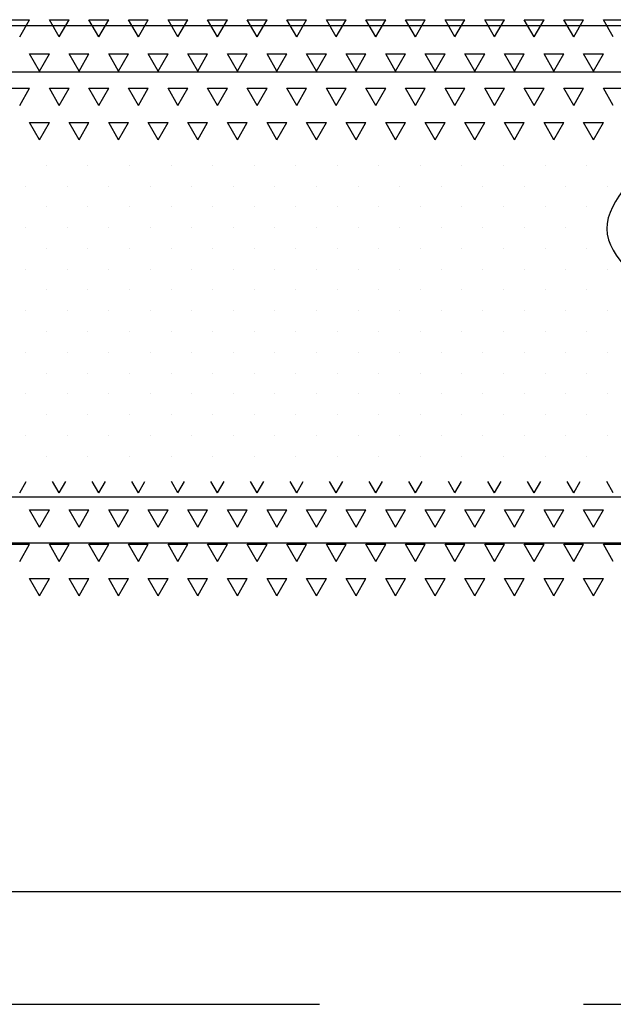
# Model space of a CAD drawing. Extents: x -61183 to 137207, y -89304 to 77996.
# Drawn here: x 125688 to 127116, y -16760 to -14391 of the extents above; entities that cross this region are included whole.
import ezdxf

# ---------------------------------------------------------------- set-up
doc = ezdxf.new("R2010")
doc.units = 0
doc.header["$LTSCALE"] = 100
doc.header["$PDSIZE"] = 50
doc.linetypes.add('HIDDENX2', pattern=[19.05, 12.7, -6.35])
doc.layers.get('0').update_dxf_attribs({"color": 250, "linetype": 'CONTINUOUS'})
doc.layers.get('DEFPOINTS').update_dxf_attribs({"linetype": 'CONTINUOUS'})
for name, color, linetype in [('imeytysputki', 5, 'CONTINUOUS'), ('POHJAVESI', 5, 'HIDDENX2'), ('salaojaputki', 3, 'CONTINUOUS'), ('SEPELI', 8, 'CONTINUOUS'), ('v0n100', 7, 'CONTINUOUS'), ('V8TXT', 7, 'CONTINUOUS')]:
    doc.layers.add(name, color=color, linetype=linetype)
doc.styles.add('S', font='txt.shx', dxfattribs={"width": 0.8})
doc.dimstyles.new('ARK0', dxfattribs={"dimscale": 100, "dimtxt": 2.5, "dimasz": 0.1, "dimexe": 0, "dimexo": 0, "dimgap": 1, "dimtad": 1, "dimdec": 0, "dimzin": 0, "dimdsep": 46, "dimtxsty": 'S', "dimblk": 'A8MITTA', "dimcen": 2.5, "dimse1": 1, "dimse2": 1, "dimclrt": 3, "dimadec": 0, "dimazin": 0, "dimtp": 6, "dimtm": 6, "dimtfac": 1, "dimtdec": 0, "dimtix": 1, "dimtmove": 0, "dimatfit": 3, "dimldrblk": 'NONE', "dimfxl": 1, "dimtolj": 1, "dimtzin": 0, "dimarcsym": 0})

# ---------------------------------------------------------------- blocks, each defined once
blk = doc.blocks.new('*X162')
at = {"color": 0}
for p, q in [((126075.9, -14390.9), (126123.5, -14390.9)), ((126099.7, -14432.1), (126123.5, -14390.9)), ((126171.1, -14390.9), (126218.8, -14390.9)), ((126194.9, -14432.1), (126171.1, -14390.9)), ((126195, -14432.1), (126218.8, -14390.9)), ((126266.4, -14390.9), (126314, -14390.9)), ((126290.2, -14432.1), (126266.4, -14390.9)), ((126290.2, -14432.1), (126314, -14390.9)), ((126361.6, -14390.9), (126409.3, -14390.9)), ((126385.4, -14432.1), (126361.6, -14390.9)), ((126385.4, -14432.1), (126409.3, -14390.9)), ((126456.9, -14390.9), (126504.5, -14390.9)), ((126480.7, -14432.1), (126456.9, -14390.9)), ((126480.7, -14432.1), (126504.5, -14390.9)), ((126552.1, -14390.9), (126599.8, -14390.9)), ((126575.9, -14432.1), (126552.1, -14390.9)), ((126575.9, -14432.1), (126599.8, -14390.9)), ((126647.4, -14390.9), (126695, -14390.9)), ((126671.2, -14432.1), (126647.4, -14390.9)), ((126671.2, -14432.1), (126695, -14390.9)), ((126742.6, -14390.9), (126790.3, -14390.9)), ((126766.4, -14432.1), (126742.6, -14390.9)), ((126766.4, -14432.1), (126790.3, -14390.9)), ((126837.9, -14390.9), (126885.5, -14390.9)), ((126861.7, -14432.1), (126837.9, -14390.9)), ((126861.7, -14432.1), (126885.5, -14390.9)), ((126933.1, -14390.9), (126980.8, -14390.9)), ((126956.9, -14432.1), (126933.1, -14390.9)), ((126956.9, -14432.1), (126980.8, -14390.9)), ((127028.4, -14390.9), (127076, -14390.9)), ((127052.2, -14432.1), (127028.4, -14390.9)), ((127052.2, -14432.1), (127076, -14390.9)), ((127123.6, -14390.9), (127171.3, -14390.9)), ((127147.4, -14432.1), (127123.6, -14390.9)), ((127147.4, -14432.1), (127171.3, -14390.9)), ((127218.9, -14390.9), (127266.5, -14390.9)), ((127242.7, -14432.1), (127218.9, -14390.9)), ((127242.7, -14432.1), (127266.5, -14390.9)), ((127314.1, -14390.9), (127361.8, -14390.9)), ((127337.9, -14432.1), (127314.1, -14390.9)), ((127337.9, -14432.1), (127361.8, -14390.9)), ((127409.4, -14390.9), (127457, -14390.9)), ((127433.2, -14432.1), (127409.4, -14390.9)), ((127433.2, -14432.1), (127457, -14390.9)), ((127504.6, -14390.9), (127552.3, -14390.9)), ((127528.4, -14432.1), (127504.6, -14390.9)), ((126123.5, -14473.4), (126171.1, -14473.4)), ((126147.3, -14514.6), (126123.5, -14473.4)), ((126147.3, -14514.6), (126171.1, -14473.4)), ((126218.8, -14473.4), (126266.4, -14473.4)), ((126242.6, -14514.6), (126218.8, -14473.4)), ((126242.6, -14514.6), (126266.4, -14473.4)), ((126314, -14473.4), (126361.6, -14473.4)), ((126337.8, -14514.6), (126314, -14473.4)), ((126337.8, -14514.6), (126361.6, -14473.4)), ((126409.3, -14473.4), (126456.9, -14473.4)), ((126433.1, -14514.6), (126409.3, -14473.4)), ((126433.1, -14514.6), (126456.9, -14473.4)), ((126504.5, -14473.4), (126552.1, -14473.4)), ((126528.3, -14514.6), (126504.5, -14473.4)), ((126528.3, -14514.6), (126552.1, -14473.4)), ((126599.8, -14473.4), (126647.4, -14473.4)), ((126623.6, -14514.6), (126599.8, -14473.4)), ((126623.6, -14514.6), (126647.4, -14473.4)), ((126695, -14473.4), (126742.6, -14473.4)), ((126718.8, -14514.6), (126695, -14473.4)), ((126718.8, -14514.6), (126742.6, -14473.4)), ((126790.3, -14473.4), (126837.9, -14473.4)), ((126814.1, -14514.6), (126790.3, -14473.4)), ((126814.1, -14514.6), (126837.9, -14473.4)), ((126885.5, -14473.4), (126933.1, -14473.4)), ((126909.3, -14514.6), (126885.5, -14473.4)), ((126909.3, -14514.6), (126933.1, -14473.4)), ((126980.8, -14473.4), (127028.4, -14473.4)), ((127004.6, -14514.6), (126980.8, -14473.4)), ((127004.6, -14514.6), (127028.4, -14473.4)), ((127076, -14473.4), (127123.6, -14473.4)), ((127099.8, -14514.6), (127076, -14473.4)), ((127099.8, -14514.6), (127123.6, -14473.4)), ((127171.3, -14473.4), (127218.9, -14473.4)), ((127195.1, -14514.6), (127171.3, -14473.4)), ((127195.1, -14514.6), (127218.9, -14473.4)), ((127266.5, -14473.4), (127314.1, -14473.4)), ((127290.3, -14514.6), (127266.5, -14473.4)), ((127290.3, -14514.6), (127314.1, -14473.4)), ((127361.8, -14473.4), (127409.4, -14473.4)), ((127385.6, -14514.6), (127361.8, -14473.4)), ((127385.6, -14514.6), (127409.4, -14473.4)), ((127457, -14473.4), (127504.6, -14473.4)), ((127480.8, -14514.6), (127457, -14473.4)), ((127480.8, -14514.6), (127504.6, -14473.4)), ((126075.9, -14555.9), (126123.5, -14555.9)), ((126099.7, -14597.1), (126123.5, -14555.8)), ((126171.1, -14555.9), (126218.8, -14555.9)), ((126194.9, -14597.1), (126171.1, -14555.9)), ((126195, -14597.1), (126218.8, -14555.8)), ((126266.4, -14555.9), (126314, -14555.9)), ((126290.2, -14597.1), (126266.4, -14555.9)), ((126290.2, -14597.1), (126314, -14555.8)), ((126361.6, -14555.9), (126409.3, -14555.9)), ((126385.4, -14597.1), (126361.6, -14555.9)), ((126385.4, -14597.1), (126409.3, -14555.8)), ((126456.9, -14555.9), (126504.5, -14555.9)), ((126480.7, -14597.1), (126456.9, -14555.9)), ((126480.7, -14597.1), (126504.5, -14555.8)), ((126552.1, -14555.9), (126599.8, -14555.9)), ((126575.9, -14597.1), (126552.1, -14555.9)), ((126575.9, -14597.1), (126599.8, -14555.8)), ((126647.4, -14555.9), (126695, -14555.9)), ((126671.2, -14597.1), (126647.4, -14555.9)), ((126671.2, -14597.1), (126695, -14555.8)), ((126742.6, -14555.9), (126790.3, -14555.9)), ((126766.4, -14597.1), (126742.6, -14555.9)), ((126766.4, -14597.1), (126790.3, -14555.8)), ((126837.9, -14555.9), (126885.5, -14555.9)), ((126861.7, -14597.1), (126837.9, -14555.9)), ((126861.7, -14597.1), (126885.5, -14555.8)), ((126933.1, -14555.9), (126980.8, -14555.9)), ((126956.9, -14597.1), (126933.1, -14555.9)), ((126956.9, -14597.1), (126980.8, -14555.8)), ((127028.4, -14555.9), (127076, -14555.9)), ((127052.2, -14597.1), (127028.4, -14555.9)), ((127052.2, -14597.1), (127076, -14555.8)), ((127123.6, -14555.9), (127171.3, -14555.9)), ((127147.4, -14597.1), (127123.6, -14555.9)), ((127147.4, -14597.1), (127171.3, -14555.8)), ((127218.9, -14555.9), (127266.5, -14555.9)), ((127242.7, -14597.1), (127218.9, -14555.9)), ((127242.7, -14597.1), (127266.5, -14555.8)), ((127314.1, -14555.9), (127361.8, -14555.9)), ((127337.9, -14597.1), (127314.1, -14555.9)), ((127337.9, -14597.1), (127361.8, -14555.8)), ((127409.4, -14555.9), (127457, -14555.9)), ((127433.2, -14597.1), (127409.4, -14555.9)), ((127433.2, -14597.1), (127457, -14555.8)), ((127504.6, -14555.9), (127552.3, -14555.9)), ((127528.4, -14597.1), (127504.6, -14555.9)), ((126123.5, -14638.3), (126171.1, -14638.3)), ((126147.3, -14679.6), (126123.5, -14638.3)), ((126147.3, -14679.6), (126171.1, -14638.3)), ((126218.8, -14638.3), (126266.4, -14638.3)), ((126242.6, -14679.6), (126218.8, -14638.3)), ((126242.6, -14679.6), (126266.4, -14638.3)), ((126314, -14638.3), (126361.6, -14638.3)), ((126337.8, -14679.6), (126314, -14638.3)), ((126337.8, -14679.6), (126361.6, -14638.3)), ((126409.3, -14638.3), (126456.9, -14638.3)), ((126433.1, -14679.6), (126409.3, -14638.3)), ((126433.1, -14679.6), (126456.9, -14638.3)), ((126504.5, -14638.3), (126552.1, -14638.3)), ((126528.3, -14679.6), (126504.5, -14638.3)), ((126528.3, -14679.6), (126552.1, -14638.3)), ((126599.8, -14638.3), (126647.4, -14638.3)), ((126623.6, -14679.6), (126599.8, -14638.3)), ((126623.6, -14679.6), (126647.4, -14638.3)), ((126695, -14638.3), (126742.6, -14638.3)), ((126718.8, -14679.6), (126695, -14638.3)), ((126718.8, -14679.6), (126742.6, -14638.3)), ((126790.3, -14638.3), (126837.9, -14638.3)), ((126814.1, -14679.6), (126790.3, -14638.3)), ((126814.1, -14679.6), (126837.9, -14638.3)), ((126885.5, -14638.3), (126933.1, -14638.3)), ((126909.3, -14679.6), (126885.5, -14638.3)), ((126909.3, -14679.6), (126933.1, -14638.3)), ((126980.8, -14638.3), (127028.4, -14638.3)), ((127004.6, -14679.6), (126980.8, -14638.3)), ((127004.6, -14679.6), (127028.4, -14638.3)), ((127076, -14638.3), (127123.6, -14638.3)), ((127099.8, -14679.6), (127076, -14638.3)), ((127099.8, -14679.6), (127123.6, -14638.3)), ((127171.3, -14638.3), (127218.9, -14638.3)), ((127195.1, -14679.6), (127171.3, -14638.3)), ((127195.1, -14679.6), (127218.9, -14638.3)), ((127266.5, -14638.3), (127314.1, -14638.3)), ((127290.3, -14679.6), (127266.5, -14638.3)), ((127290.3, -14679.6), (127314.1, -14638.3)), ((127361.8, -14638.3), (127409.4, -14638.3)), ((127385.6, -14679.6), (127361.8, -14638.3)), ((127385.6, -14679.6), (127409.4, -14638.3)), ((127457, -14638.3), (127504.6, -14638.3)), ((127480.8, -14679.6), (127457, -14638.3)), ((127480.8, -14679.6), (127504.6, -14638.3))]:
    blk.add_line(p, q, dxfattribs=at)
blk = doc.blocks.new('*X163')
at = {"color": 0}
for p, q in [((126099.7, -15529.5), (126115.6, -15502)), ((126194.9, -15529.5), (126179.1, -15502)), ((126195, -15529.5), (126210.8, -15502)), ((126290.2, -15529.5), (126274.3, -15502)), ((126290.2, -15529.5), (126306.1, -15502)), ((126385.4, -15529.5), (126369.6, -15502)), ((126385.4, -15529.5), (126401.3, -15502)), ((126480.7, -15529.5), (126464.8, -15502)), ((126480.7, -15529.5), (126496.6, -15502)), ((126575.9, -15529.5), (126560.1, -15502)), ((126575.9, -15529.5), (126591.8, -15502)), ((126671.2, -15529.5), (126655.3, -15502)), ((126671.2, -15529.5), (126687.1, -15502)), ((126766.4, -15529.5), (126750.6, -15502)), ((126766.4, -15529.5), (126782.3, -15502)), ((126861.7, -15529.5), (126845.8, -15502)), ((126861.7, -15529.5), (126877.6, -15502)), ((126956.9, -15529.5), (126941.1, -15502)), ((126956.9, -15529.5), (126972.8, -15502)), ((127052.2, -15529.5), (127036.3, -15502)), ((127052.2, -15529.5), (127068.1, -15502)), ((127147.4, -15529.5), (127131.6, -15502)), ((127147.4, -15529.5), (127163.3, -15502)), ((127242.7, -15529.5), (127226.8, -15502)), ((127242.7, -15529.5), (127258.6, -15502)), ((127337.9, -15529.5), (127322.1, -15502)), ((127337.9, -15529.5), (127353.8, -15502)), ((127433.2, -15529.5), (127417.3, -15502)), ((127433.2, -15529.5), (127449.1, -15502)), ((127528.4, -15529.5), (127512.6, -15502)), ((126123.5, -15570.7), (126171.1, -15570.7)), ((126147.3, -15612), (126123.5, -15570.7)), ((126147.3, -15612), (126171.1, -15570.7)), ((126218.8, -15570.7), (126266.4, -15570.7)), ((126242.6, -15612), (126218.8, -15570.7)), ((126242.6, -15612), (126266.4, -15570.7)), ((126314, -15570.7), (126361.6, -15570.7)), ((126337.8, -15612), (126314, -15570.7)), ((126337.8, -15612), (126361.6, -15570.7)), ((126409.3, -15570.7), (126456.9, -15570.7)), ((126433.1, -15612), (126409.3, -15570.7)), ((126433.1, -15612), (126456.9, -15570.7)), ((126504.5, -15570.7), (126552.1, -15570.7)), ((126528.3, -15612), (126504.5, -15570.7)), ((126528.3, -15612), (126552.1, -15570.7)), ((126599.8, -15570.7), (126647.4, -15570.7)), ((126623.6, -15612), (126599.8, -15570.7)), ((126623.6, -15612), (126647.4, -15570.7)), ((126695, -15570.7), (126742.6, -15570.7)), ((126718.8, -15612), (126695, -15570.7)), ((126718.8, -15612), (126742.6, -15570.7)), ((126790.3, -15570.7), (126837.9, -15570.7)), ((126814.1, -15612), (126790.3, -15570.7)), ((126814.1, -15612), (126837.9, -15570.7)), ((126885.5, -15570.7), (126933.1, -15570.7)), ((126909.3, -15612), (126885.5, -15570.7)), ((126909.3, -15612), (126933.1, -15570.7)), ((126980.8, -15570.7), (127028.4, -15570.7)), ((127004.6, -15612), (126980.8, -15570.7)), ((127004.6, -15612), (127028.4, -15570.7)), ((127076, -15570.7), (127123.6, -15570.7)), ((127099.8, -15612), (127076, -15570.7)), ((127099.8, -15612), (127123.6, -15570.7)), ((127171.3, -15570.7), (127218.9, -15570.7)), ((127195.1, -15612), (127171.3, -15570.7)), ((127195.1, -15612), (127218.9, -15570.7)), ((127266.5, -15570.7), (127314.1, -15570.7)), ((127290.3, -15612), (127266.5, -15570.7)), ((127290.3, -15612), (127314.1, -15570.7)), ((127361.8, -15570.7), (127409.4, -15570.7)), ((127385.6, -15612), (127361.8, -15570.7)), ((127385.6, -15612), (127409.4, -15570.7)), ((127457, -15570.7), (127504.6, -15570.7)), ((127480.8, -15612), (127457, -15570.7)), ((127480.8, -15612), (127504.6, -15570.7)), ((126075.9, -15653.2), (126123.5, -15653.2)), ((126099.7, -15694.4), (126123.5, -15653.2)), ((126171.1, -15653.2), (126218.8, -15653.2)), ((126194.9, -15694.4), (126171.1, -15653.2)), ((126195, -15694.4), (126218.8, -15653.2)), ((126266.4, -15653.2), (126314, -15653.2)), ((126290.2, -15694.4), (126266.4, -15653.2)), ((126290.2, -15694.4), (126314, -15653.2)), ((126361.6, -15653.2), (126409.3, -15653.2)), ((126385.4, -15694.4), (126361.6, -15653.2)), ((126385.4, -15694.4), (126409.3, -15653.2)), ((126456.9, -15653.2), (126504.5, -15653.2)), ((126480.7, -15694.4), (126456.9, -15653.2)), ((126480.7, -15694.4), (126504.5, -15653.2)), ((126552.1, -15653.2), (126599.8, -15653.2)), ((126575.9, -15694.4), (126552.1, -15653.2)), ((126575.9, -15694.4), (126599.8, -15653.2)), ((126647.4, -15653.2), (126695, -15653.2)), ((126671.2, -15694.4), (126647.4, -15653.2)), ((126671.2, -15694.4), (126695, -15653.2)), ((126742.6, -15653.2), (126790.3, -15653.2)), ((126766.4, -15694.4), (126742.6, -15653.2)), ((126766.4, -15694.4), (126790.3, -15653.2)), ((126837.9, -15653.2), (126885.5, -15653.2)), ((126861.7, -15694.4), (126837.9, -15653.2)), ((126861.7, -15694.4), (126885.5, -15653.2)), ((126933.1, -15653.2), (126980.8, -15653.2)), ((126956.9, -15694.4), (126933.1, -15653.2)), ((126956.9, -15694.4), (126980.8, -15653.2)), ((127028.4, -15653.2), (127076, -15653.2)), ((127052.2, -15694.4), (127028.4, -15653.2)), ((127052.2, -15694.4), (127076, -15653.2)), ((127123.6, -15653.2), (127171.3, -15653.2)), ((127147.4, -15694.4), (127123.6, -15653.2)), ((127147.4, -15694.4), (127171.3, -15653.2)), ((127218.9, -15653.2), (127266.5, -15653.2)), ((127242.7, -15694.4), (127218.9, -15653.2)), ((127242.7, -15694.4), (127266.5, -15653.2)), ((127314.1, -15653.2), (127361.8, -15653.2)), ((127337.9, -15694.4), (127314.1, -15653.2)), ((127337.9, -15694.4), (127361.8, -15653.2)), ((127409.4, -15653.2), (127457, -15653.2)), ((127433.2, -15694.4), (127409.4, -15653.2)), ((127433.2, -15694.4), (127457, -15653.2)), ((127504.6, -15653.2), (127552.3, -15653.2)), ((127528.4, -15694.4), (127504.6, -15653.2)), ((126123.5, -15735.7), (126171.1, -15735.7)), ((126147.3, -15776.9), (126123.5, -15735.7)), ((126147.3, -15776.9), (126171.1, -15735.7)), ((126218.8, -15735.7), (126266.4, -15735.7)), ((126242.6, -15776.9), (126218.8, -15735.7)), ((126242.6, -15776.9), (126266.4, -15735.7)), ((126314, -15735.7), (126361.6, -15735.7)), ((126337.8, -15776.9), (126314, -15735.7)), ((126337.8, -15776.9), (126361.6, -15735.7)), ((126409.3, -15735.7), (126456.9, -15735.7)), ((126433.1, -15776.9), (126409.3, -15735.7)), ((126433.1, -15776.9), (126456.9, -15735.7)), ((126504.5, -15735.7), (126552.1, -15735.7)), ((126528.3, -15776.9), (126504.5, -15735.7)), ((126528.3, -15776.9), (126552.1, -15735.7)), ((126599.8, -15735.7), (126647.4, -15735.7)), ((126623.6, -15776.9), (126599.8, -15735.7)), ((126623.6, -15776.9), (126647.4, -15735.7)), ((126695, -15735.7), (126742.6, -15735.7)), ((126718.8, -15776.9), (126695, -15735.7)), ((126718.8, -15776.9), (126742.6, -15735.7)), ((126790.3, -15735.7), (126837.9, -15735.7)), ((126814.1, -15776.9), (126790.3, -15735.7)), ((126814.1, -15776.9), (126837.9, -15735.7)), ((126885.5, -15735.7), (126933.1, -15735.7)), ((126909.3, -15776.9), (126885.5, -15735.7)), ((126909.3, -15776.9), (126933.1, -15735.7)), ((126980.8, -15735.7), (127028.4, -15735.7)), ((127004.6, -15776.9), (126980.8, -15735.7)), ((127004.6, -15776.9), (127028.4, -15735.7)), ((127076, -15735.7), (127123.6, -15735.7)), ((127099.8, -15776.9), (127076, -15735.7)), ((127099.8, -15776.9), (127123.6, -15735.7)), ((127171.3, -15735.7), (127218.9, -15735.7)), ((127195.1, -15776.9), (127171.3, -15735.7)), ((127195.1, -15776.9), (127218.9, -15735.7)), ((127266.5, -15735.7), (127314.1, -15735.7)), ((127290.3, -15776.9), (127266.5, -15735.7)), ((127290.3, -15776.9), (127314.1, -15735.7)), ((127361.8, -15735.7), (127409.4, -15735.7)), ((127385.6, -15776.9), (127361.8, -15735.7)), ((127385.6, -15776.9), (127409.4, -15735.7)), ((127457, -15735.7), (127504.6, -15735.7)), ((127480.8, -15776.9), (127457, -15735.7)), ((127480.8, -15776.9), (127504.6, -15735.7))]:
    blk.add_line(p, q, dxfattribs=at)
blk = doc.blocks.new('*X164')
at = {"color": 0}
for p, q in [((126164.1, -14741.2), (126164.1, -14741.2)), ((126264.1, -14741.2), (126264.1, -14741.2)), ((126364.1, -14741.2), (126364.1, -14741.2)), ((126464.1, -14741.2), (126464.1, -14741.2)), ((126564.1, -14741.2), (126564.1, -14741.2)), ((126664.1, -14741.2), (126664.1, -14741.2)), ((126764.1, -14741.2), (126764.1, -14741.2)), ((126864.1, -14741.2), (126864.1, -14741.2)), ((126964.1, -14741.2), (126964.1, -14741.2)), ((127064.1, -14741.2), (127064.1, -14741.2)), ((127164.1, -14741.2), (127164.1, -14741.2)), ((127264.1, -14741.2), (127264.1, -14741.2)), ((127364.1, -14741.2), (127364.1, -14741.2)), ((127464.1, -14741.2), (127464.1, -14741.2)), ((126114.1, -14791.2), (126114.1, -14791.2)), ((126214.1, -14791.2), (126214.1, -14791.2)), ((126314.1, -14791.2), (126314.1, -14791.2)), ((126414.1, -14791.2), (126414.1, -14791.2)), ((126514.1, -14791.2), (126514.1, -14791.2)), ((126614.1, -14791.2), (126614.1, -14791.2)), ((126714.1, -14791.2), (126714.1, -14791.2)), ((126814.1, -14791.2), (126814.1, -14791.2)), ((126914.1, -14791.2), (126914.1, -14791.2)), ((127014.1, -14791.2), (127014.1, -14791.2)), ((127114.1, -14791.2), (127114.1, -14791.2)), ((127214.1, -14791.2), (127214.1, -14791.2)), ((127314.1, -14791.2), (127314.1, -14791.2)), ((127414.1, -14791.2), (127414.1, -14791.2)), ((127514.1, -14791.2), (127514.1, -14791.2)), ((126164.1, -14841.2), (126164.1, -14841.2)), ((126264.1, -14841.2), (126264.1, -14841.2)), ((126364.1, -14841.2), (126364.1, -14841.2)), ((126464.1, -14841.2), (126464.1, -14841.2)), ((126564.1, -14841.2), (126564.1, -14841.2)), ((126664.1, -14841.2), (126664.1, -14841.2)), ((126764.1, -14841.2), (126764.1, -14841.2)), ((126864.1, -14841.2), (126864.1, -14841.2)), ((126964.1, -14841.2), (126964.1, -14841.2)), ((127064.1, -14841.2), (127064.1, -14841.2)), ((127164.1, -14841.2), (127164.1, -14841.2)), ((127264.1, -14841.2), (127264.1, -14841.2)), ((127364.1, -14841.2), (127364.1, -14841.2)), ((127464.1, -14841.2), (127464.1, -14841.2)), ((126114.1, -14891.2), (126114.1, -14891.2)), ((126214.1, -14891.2), (126214.1, -14891.2)), ((126314.1, -14891.2), (126314.1, -14891.2)), ((126414.1, -14891.2), (126414.1, -14891.2)), ((126514.1, -14891.2), (126514.1, -14891.2)), ((126614.1, -14891.2), (126614.1, -14891.2)), ((126714.1, -14891.2), (126714.1, -14891.2)), ((126814.1, -14891.2), (126814.1, -14891.2)), ((126914.1, -14891.2), (126914.1, -14891.2)), ((127014.1, -14891.2), (127014.1, -14891.2)), ((127114.1, -14891.2), (127114.1, -14891.2)), ((127214.1, -14891.2), (127214.1, -14891.2)), ((127314.1, -14891.2), (127314.1, -14891.2)), ((127414.1, -14891.2), (127414.1, -14891.2)), ((127514.1, -14891.2), (127514.1, -14891.2)), ((126164.1, -14941.2), (126164.1, -14941.2)), ((126264.1, -14941.2), (126264.1, -14941.2)), ((126364.1, -14941.2), (126364.1, -14941.2)), ((126464.1, -14941.2), (126464.1, -14941.2)), ((126564.1, -14941.2), (126564.1, -14941.2)), ((126664.1, -14941.2), (126664.1, -14941.2)), ((126764.1, -14941.2), (126764.1, -14941.2)), ((126864.1, -14941.2), (126864.1, -14941.2)), ((126964.1, -14941.2), (126964.1, -14941.2)), ((127064.1, -14941.2), (127064.1, -14941.2)), ((127164.1, -14941.2), (127164.1, -14941.2)), ((127264.1, -14941.2), (127264.1, -14941.2)), ((127364.1, -14941.2), (127364.1, -14941.2)), ((127464.1, -14941.2), (127464.1, -14941.2)), ((126114.1, -14991.2), (126114.1, -14991.2)), ((126214.1, -14991.2), (126214.1, -14991.2)), ((126314.1, -14991.2), (126314.1, -14991.2)), ((126414.1, -14991.2), (126414.1, -14991.2)), ((126514.1, -14991.2), (126514.1, -14991.2)), ((126614.1, -14991.2), (126614.1, -14991.2)), ((126714.1, -14991.2), (126714.1, -14991.2)), ((126814.1, -14991.2), (126814.1, -14991.2)), ((126914.1, -14991.2), (126914.1, -14991.2)), ((127014.1, -14991.2), (127014.1, -14991.2)), ((127114.1, -14991.2), (127114.1, -14991.2)), ((127214.1, -14991.2), (127214.1, -14991.2)), ((127314.1, -14991.2), (127314.1, -14991.2)), ((127414.1, -14991.2), (127414.1, -14991.2)), ((127514.1, -14991.2), (127514.1, -14991.2)), ((126164.1, -15041.2), (126164.1, -15041.2)), ((126264.1, -15041.2), (126264.1, -15041.2)), ((126364.1, -15041.2), (126364.1, -15041.2)), ((126464.1, -15041.2), (126464.1, -15041.2)), ((126564.1, -15041.2), (126564.1, -15041.2)), ((126664.1, -15041.2), (126664.1, -15041.2)), ((126764.1, -15041.2), (126764.1, -15041.2)), ((126864.1, -15041.2), (126864.1, -15041.2)), ((126964.1, -15041.2), (126964.1, -15041.2)), ((127064.1, -15041.2), (127064.1, -15041.2)), ((127164.1, -15041.2), (127164.1, -15041.2)), ((127264.1, -15041.2), (127264.1, -15041.2)), ((127364.1, -15041.2), (127364.1, -15041.2)), ((127464.1, -15041.2), (127464.1, -15041.2)), ((126114.1, -15091.2), (126114.1, -15091.2)), ((126214.1, -15091.2), (126214.1, -15091.2)), ((126314.1, -15091.2), (126314.1, -15091.2)), ((126414.1, -15091.2), (126414.1, -15091.2)), ((126514.1, -15091.2), (126514.1, -15091.2)), ((126614.1, -15091.2), (126614.1, -15091.2)), ((126714.1, -15091.2), (126714.1, -15091.2)), ((126814.1, -15091.2), (126814.1, -15091.2)), ((126914.1, -15091.2), (126914.1, -15091.2)), ((127014.1, -15091.2), (127014.1, -15091.2)), ((127114.1, -15091.2), (127114.1, -15091.2)), ((127214.1, -15091.2), (127214.1, -15091.2)), ((127314.1, -15091.2), (127314.1, -15091.2)), ((127414.1, -15091.2), (127414.1, -15091.2)), ((127514.1, -15091.2), (127514.1, -15091.2)), ((126164.1, -15141.2), (126164.1, -15141.2)), ((126264.1, -15141.2), (126264.1, -15141.2)), ((126364.1, -15141.2), (126364.1, -15141.2)), ((126464.1, -15141.2), (126464.1, -15141.2)), ((126564.1, -15141.2), (126564.1, -15141.2)), ((126664.1, -15141.2), (126664.1, -15141.2)), ((126764.1, -15141.2), (126764.1, -15141.2)), ((126864.1, -15141.2), (126864.1, -15141.2)), ((126964.1, -15141.2), (126964.1, -15141.2)), ((127064.1, -15141.2), (127064.1, -15141.2)), ((127164.1, -15141.2), (127164.1, -15141.2)), ((127264.1, -15141.2), (127264.1, -15141.2)), ((127364.1, -15141.2), (127364.1, -15141.2)), ((127464.1, -15141.2), (127464.1, -15141.2)), ((126114.1, -15191.2), (126114.1, -15191.2)), ((126214.1, -15191.2), (126214.1, -15191.2)), ((126314.1, -15191.2), (126314.1, -15191.2)), ((126414.1, -15191.2), (126414.1, -15191.2)), ((126514.1, -15191.2), (126514.1, -15191.2)), ((126614.1, -15191.2), (126614.1, -15191.2)), ((126714.1, -15191.2), (126714.1, -15191.2)), ((126814.1, -15191.2), (126814.1, -15191.2)), ((126914.1, -15191.2), (126914.1, -15191.2)), ((127014.1, -15191.2), (127014.1, -15191.2)), ((127114.1, -15191.2), (127114.1, -15191.2)), ((127214.1, -15191.2), (127214.1, -15191.2)), ((127314.1, -15191.2), (127314.1, -15191.2)), ((127414.1, -15191.2), (127414.1, -15191.2)), ((127514.1, -15191.2), (127514.1, -15191.2)), ((126164.1, -15241.2), (126164.1, -15241.2)), ((126264.1, -15241.2), (126264.1, -15241.2)), ((126364.1, -15241.2), (126364.1, -15241.2)), ((126464.1, -15241.2), (126464.1, -15241.2)), ((126564.1, -15241.2), (126564.1, -15241.2)), ((126664.1, -15241.2), (126664.1, -15241.2)), ((126764.1, -15241.2), (126764.1, -15241.2)), ((126864.1, -15241.2), (126864.1, -15241.2)), ((126964.1, -15241.2), (126964.1, -15241.2)), ((127064.1, -15241.2), (127064.1, -15241.2)), ((127164.1, -15241.2), (127164.1, -15241.2)), ((127264.1, -15241.2), (127264.1, -15241.2)), ((127364.1, -15241.2), (127364.1, -15241.2)), ((127464.1, -15241.2), (127464.1, -15241.2)), ((126114.1, -15291.2), (126114.1, -15291.2)), ((126214.1, -15291.2), (126214.1, -15291.2)), ((126314.1, -15291.2), (126314.1, -15291.2)), ((126414.1, -15291.2), (126414.1, -15291.2)), ((126514.1, -15291.2), (126514.1, -15291.2)), ((126614.1, -15291.2), (126614.1, -15291.2)), ((126714.1, -15291.2), (126714.1, -15291.2)), ((126814.1, -15291.2), (126814.1, -15291.2)), ((126914.1, -15291.2), (126914.1, -15291.2)), ((127014.1, -15291.2), (127014.1, -15291.2)), ((127114.1, -15291.2), (127114.1, -15291.2)), ((127214.1, -15291.2), (127214.1, -15291.2)), ((127314.1, -15291.2), (127314.1, -15291.2)), ((127414.1, -15291.2), (127414.1, -15291.2)), ((127514.1, -15291.2), (127514.1, -15291.2)), ((126164.1, -15341.2), (126164.1, -15341.2)), ((126264.1, -15341.2), (126264.1, -15341.2)), ((126364.1, -15341.2), (126364.1, -15341.2)), ((126464.1, -15341.2), (126464.1, -15341.2)), ((126564.1, -15341.2), (126564.1, -15341.2)), ((126664.1, -15341.2), (126664.1, -15341.2)), ((126764.1, -15341.2), (126764.1, -15341.2)), ((126864.1, -15341.2), (126864.1, -15341.2)), ((126964.1, -15341.2), (126964.1, -15341.2)), ((127064.1, -15341.2), (127064.1, -15341.2)), ((127164.1, -15341.2), (127164.1, -15341.2)), ((127264.1, -15341.2), (127264.1, -15341.2)), ((127364.1, -15341.2), (127364.1, -15341.2)), ((127464.1, -15341.2), (127464.1, -15341.2)), ((126114.1, -15391.2), (126114.1, -15391.2)), ((126214.1, -15391.2), (126214.1, -15391.2)), ((126314.1, -15391.2), (126314.1, -15391.2)), ((126414.1, -15391.2), (126414.1, -15391.2)), ((126514.1, -15391.2), (126514.1, -15391.2)), ((126614.1, -15391.2), (126614.1, -15391.2)), ((126714.1, -15391.2), (126714.1, -15391.2)), ((126814.1, -15391.2), (126814.1, -15391.2)), ((126914.1, -15391.2), (126914.1, -15391.2)), ((127014.1, -15391.2), (127014.1, -15391.2)), ((127114.1, -15391.2), (127114.1, -15391.2)), ((127214.1, -15391.2), (127214.1, -15391.2)), ((127314.1, -15391.2), (127314.1, -15391.2)), ((127414.1, -15391.2), (127414.1, -15391.2)), ((127514.1, -15391.2), (127514.1, -15391.2)), ((126164.1, -15441.2), (126164.1, -15441.2)), ((126264.1, -15441.2), (126264.1, -15441.2)), ((126364.1, -15441.2), (126364.1, -15441.2)), ((126464.1, -15441.2), (126464.1, -15441.2)), ((126564.1, -15441.2), (126564.1, -15441.2)), ((126664.1, -15441.2), (126664.1, -15441.2)), ((126764.1, -15441.2), (126764.1, -15441.2)), ((126864.1, -15441.2), (126864.1, -15441.2)), ((126964.1, -15441.2), (126964.1, -15441.2)), ((127064.1, -15441.2), (127064.1, -15441.2)), ((127164.1, -15441.2), (127164.1, -15441.2)), ((127264.1, -15441.2), (127264.1, -15441.2)), ((127364.1, -15441.2), (127364.1, -15441.2)), ((127464.1, -15441.2), (127464.1, -15441.2))]:
    blk.add_line(p, q, dxfattribs=at)
blk = doc.blocks.new('A8MITTA')
for p, q in [((0, 15), (0, -15)), ((-10, -10), (10, 10)), ((-20, 0), (20, 0))]:
    blk.add_line(p, q)
blk = doc.blocks.new('*D86')
at = {"layer": 'DEFPOINTS', "color": 0, "transparency": 16777216}
for p in [(118458.7, -15966.2), (131957.5, -15966.2), (131957.5, -16488.7)]:
    blk.add_point(p, dxfattribs=at)
at = {"layer": 'SEPELI', "color": 0, "lineweight": -2, "transparency": 16777216}
blk.add_line((118463.7, -16488.7), (131952.5, -16488.7), dxfattribs=at)
at = {"layer": 'SEPELI', "color": 0, "lineweight": -2, "transparency": 16777216, "xscale": 5, "yscale": 5, "zscale": 5, "rotation": 180}
blk.add_blockref('A8MITTA', (118458.7, -16488.7), dxfattribs=at)
at = {"layer": 'SEPELI', "color": 0, "lineweight": -2, "transparency": 16777216, "xscale": 5, "yscale": 5, "zscale": 5}
blk.add_blockref('A8MITTA', (131957.5, -16488.7), dxfattribs=at)
at = {"layer": 'SEPELI', "color": 3, "transparency": 16777216, "insert": (125208.1, -16376.2), "char_height": 125, "attachment_point": 5, "style": 'S'}
blk.add_mtext('\\A1;12m', dxfattribs=at)
blk = doc.blocks.new('_None')
blk = doc.blocks.new('IMEYTYSPUTKISTO_SIVULTA')
at = {"layer": 'imeytysputki'}
blk.add_lwpolyline([(545, -55), (13745, -55), (13745, 55), (545, 55)], close=True, dxfattribs=at)
blk = doc.blocks.new('maasuodatusputkisto_sivusta')
at = {"layer": 'salaojaputki'}
blk.add_lwpolyline([(-15306.7, 46), (-2106.7, 46), (-2106.7, 156), (-15306.7, 156)], close=True, dxfattribs=at)
blk = doc.blocks.new('nuolirivi')
at = {"layer": 'V8TXT', "lineweight": 30}
blk.add_spline([(8279, -248.5), (8160.3, -459.3), (8279, -657), (8226.3, -749.2)], degree=3, dxfattribs=at)

msp = doc.modelspace()

# ---------------------------------------------------------------- linework, layer by layer
at = {"layer": 'POHJAVESI'}
msp.add_lwpolyline([(117519.4, -16760.2), (133519.1, -16760.2)], dxfattribs=at)

# ---------------------------------------------------------------- block references
at = {"layer": 'imeytysputki'}
msp.add_blockref('IMEYTYSPUTKISTO_SIVULTA', (118399.2, -14461), dxfattribs=at)
at = {"layer": 'SEPELI', "linetype": 'Continuous'}
for name in ['*X162', '*X164', '*X163']:
    msp.add_blockref(name, (-412.2, 0), dxfattribs=at)
at = {"layer": 'v0n100'}
for name, p in [('maasuodatusputkisto_sivusta', (133834.3, -15695.5)), ('nuolirivi', (118944.2, -14461))]:
    msp.add_blockref(name, p, dxfattribs=at)

# ---------------------------------------------------------------- dimensions: what is measured, and where the dimension line sits
at = {"layer": 'SEPELI'}
dim = msp.add_linear_dim(base=(131957.5, -16488.7), p1=(118458.7, -15966.2), p2=(131957.5, -15966.2), text='12m', dimstyle='ARK0', override={"dimscale": 50}, dxfattribs=at)
dim.commit()
dim.dimension.update_dxf_attribs({"geometry": '*D86', "text_midpoint": (125208.1, -16376.2)})

doc.saveas('drawing.dxf')
